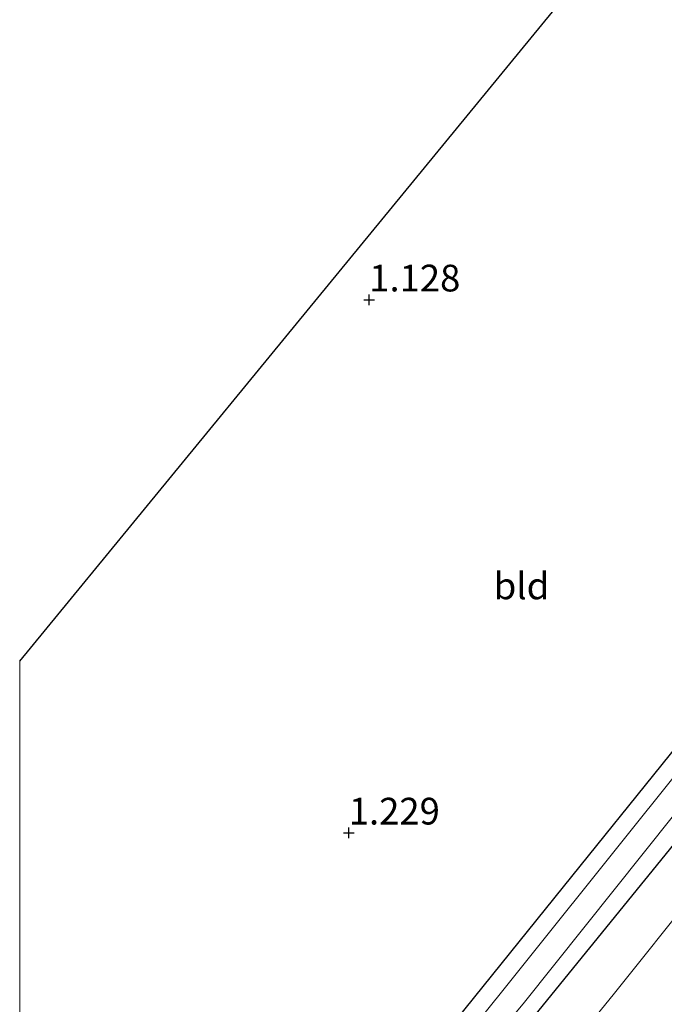
# Model space of a CAD drawing. Units: metres. Extents: x 39996 to 50008, y 393750 to 397688.
# Drawn here: x 40000 to 40060, y 396238 to 396330 of the extents above; entities that cross this region are included whole.
import ezdxf
from ezdxf.enums import TextEntityAlignment as Align

# ---------------------------------------------------------------- set-up
doc = ezdxf.new("R2010")
doc.units = ezdxf.units.M
doc.layers.get('0').update_dxf_attribs({"lineweight": 25})
for name, color, linetype in [('B-ME-GW-HOOGTEPUNT-S-B1', 10, 'Continuous'), ('B-ME-GW-INSTEEKWATERGANG-L-B1', 10, 'Continuous'), ('B-ME-KG-KADASTRAAL-OPNAMEDTMGRENS-L-B1', 10, 'Continuous')]:
    doc.layers.add(name, color=color, linetype=linetype)
for name, color, linetype, lineweight in [('B-ME-GW-TEENLIJN-L-B1', 93, 'Continuous', 18), ('B-ME-IE-GRASLAND-GV-B6', 93, 'Continuous', 18), ('B-ME-IE-GRONDWERKLIJN-GROND_INGERICHT-GV-B6', 253, 'Continuous', 18), ('B-ME-OG-WATER-GV-B6', 153, 'Continuous', 18)]:
    doc.layers.add(name, color=color, linetype=linetype, lineweight=lineweight)
doc.styles.add('NLCS-ISO', font='NLCS-ISO.TTF')

# ---------------------------------------------------------------- blocks, each defined once
blk = doc.blocks.new('hoogtepunt')
for p, q in [((-0.5, 0), (0.5, 0)), ((0, 0.5), (0, -0.5))]:
    blk.add_line(p, q)

msp = doc.modelspace()

# ---------------------------------------------------------------- linework, layer by layer
at = {"layer": 'B-ME-GW-INSTEEKWATERGANG-L-B1'}
for points in [[(40081.985, 396287.757, 1.045), (40070.887, 396273.779, 1.07), (40050.849, 396248.957, 1.131), (40029.975, 396223.045, 1.02), (40014.753, 396204.761, 1.009), (40000, 396186.4858, 0.9664)], [(40000, 396178.7153, 0.8613), (40004.312, 396183.929, 0.808), (40029.041, 396214.385, 0.848), (40048.211, 396236.908, 1.05), (40068.767, 396262.222, 1.11), (40081.545, 396277.69, 1.117)]]:
    msp.add_polyline3d(points, dxfattribs=at)
at = {"layer": 'B-ME-GW-TEENLIJN-L-B1'}
msp.add_polyline3d([(40081.254, 396271.044, 1.503), (40071.192, 396258.422, 1.514), (40055.532, 396238.837, 1.575), (40039.777, 396219.456, 1.544), (40025.859, 396204.673, 1.322), (40008.699, 396185.632, 1.262), (40000, 396175.0919, 1.3661)], dxfattribs=at)
at = {"layer": 'B-ME-IE-GRASLAND-GV-B6'}
for points in [[(40000, 396186.4858, 0.9664), (40014.753, 396204.761, 1.009), (40029.975, 396223.045, 1.02), (40050.849, 396248.957, 1.131), (40070.887, 396273.779, 1.07), (40081.985, 396287.757, 1.045), (40081.808, 396283.715, -0.212), (40062.365, 396260.672, -0.212), (40041.068, 396234.065, -0.212), (40011.841, 396197.668, -0.212), (40000, 396183.4065, -0.212), (40000, 396186.4858, 0.9664)], [(40000, 396180.8775, -0.212), (40011.05, 396194.457, -0.212), (40029.822, 396217.192, -0.212), (40047.234, 396238.145, -0.212), (40072.396, 396269.7, -0.212), (40081.69, 396281.009, -0.212), (40081.545, 396277.69, 1.117), (40068.767, 396262.222, 1.11), (40048.211, 396236.908, 1.05), (40029.041, 396214.385, 0.848), (40004.312, 396183.929, 0.808), (40000, 396178.7153, 0.8613), (40000, 396180.8775, -0.212)]]:
    msp.add_polyline3d(points, dxfattribs=at)
at = {"layer": 'B-ME-IE-GRONDWERKLIJN-GROND_INGERICHT-GV-B6'}
for points in [[(40000, 396270.0718, 1.035), (40025.887, 396301.638, 1.035), (40085.785, 396374.675, 0.954), (40084.268, 396339.975, 1.096), (40083.319, 396318.274, 1.166), (40082.649, 396302.959, 0.873), (40081.985, 396287.757, 1.045), (40070.887, 396273.779, 1.07), (40050.849, 396248.957, 1.131), (40029.975, 396223.045, 1.02), (40014.753, 396204.761, 1.009), (40000, 396186.4858, 0.9664), (40000, 396270.0718, 1.035)], [(40000, 396178.7153, 0.8613), (40004.312, 396183.929, 0.808), (40029.041, 396214.385, 0.848), (40048.211, 396236.908, 1.05), (40068.767, 396262.222, 1.11), (40081.545, 396277.69, 1.117), (40081.254, 396271.044, 1.503), (40071.192, 396258.422, 1.514), (40055.532, 396238.837, 1.575), (40039.777, 396219.456, 1.544), (40025.859, 396204.673, 1.322), (40008.699, 396185.632, 1.262), (40000, 396175.0919, 1.3661), (40000, 396178.7153, 0.8613)], [(40000, 396175.0919, 1.3661), (40008.699, 396185.632, 1.262), (40025.859, 396204.673, 1.322), (40039.777, 396219.456, 1.544), (40055.532, 396238.837, 1.575), (40071.192, 396258.422, 1.514), (40081.254, 396271.044, 1.503), (40080.787, 396260.364, 4.94), (40075.731, 396254.365, 4.946), (40059.655, 396234.286, 4.745), (40049.844, 396222.121, 4.846), (40046.183, 396217.269, 4.815), (40043.159, 396213.612, 4.815), (40040.613, 396210.906, 4.852), (40034.155, 396205.264, 4.896), (40022.855, 396194.047, 4.634), (40015.077, 396186.273, 4.088), (40006.977, 396177.7, 3.452), (40000, 396170.306, 2.9242), (40000, 396175.0919, 1.3661)]]:
    msp.add_polyline3d(points, dxfattribs=at)
at = {"layer": 'B-ME-KG-KADASTRAAL-OPNAMEDTMGRENS-L-B1'}
msp.add_polyline3d([(40000, 396270.0718, 1.035), (40025.887, 396301.638, 1.035), (40085.785, 396374.675, 0.954)], dxfattribs=at)
at = {"layer": 'B-ME-OG-WATER-GV-B6'}
msp.add_polyline3d([(40000, 396183.4065, -0.212), (40011.841, 396197.668, -0.212), (40041.068, 396234.065, -0.212), (40062.365, 396260.672, -0.212), (40081.808, 396283.715, -0.212), (40081.69, 396281.009, -0.212), (40072.396, 396269.7, -0.212), (40047.234, 396238.145, -0.212), (40029.822, 396217.192, -0.212), (40011.05, 396194.457, -0.212), (40000, 396180.8775, -0.212), (40000, 396183.4065, -0.212)], dxfattribs=at)

# ---------------------------------------------------------------- block references
at = {"layer": 'B-ME-GW-HOOGTEPUNT-S-B1', "rotation": 90}
for p in [(40032.707, 396303.892, 1.128), (40032.707, 396303.892, 1.128), (40030.793, 396253.998, 1.229), (40030.793, 396253.998, 1.229)]:
    msp.add_blockref('hoogtepunt', p, dxfattribs=at)

# ---------------------------------------------------------------- texts
at = {"layer": 'B-ME-GW-HOOGTEPUNT-S-B1', "ltscale": 0.2, "style": 'NLCS-ISO'}
for s, p in [('1.128', (40032.707, 396303.892, 1.128)), ('1.128', (40032.707, 396303.892, 1.128)), ('1.229', (40030.793, 396253.998, 1.229)), ('1.229', (40030.793, 396253.998, 1.229))]:
    msp.add_text(s, height=2.5, dxfattribs=at).set_placement(p, align=Align.BOTTOM_LEFT)
at = {"layer": 'B-ME-IE-GRONDWERKLIJN-GROND_INGERICHT-GV-B6', "ltscale": 0.2, "style": 'NLCS-ISO'}
msp.add_text('bld', height=2.5, dxfattribs=at).set_placement((40046.9505, 396277.1115), align=Align.MIDDLE_CENTER)

doc.saveas('drawing.dxf')
